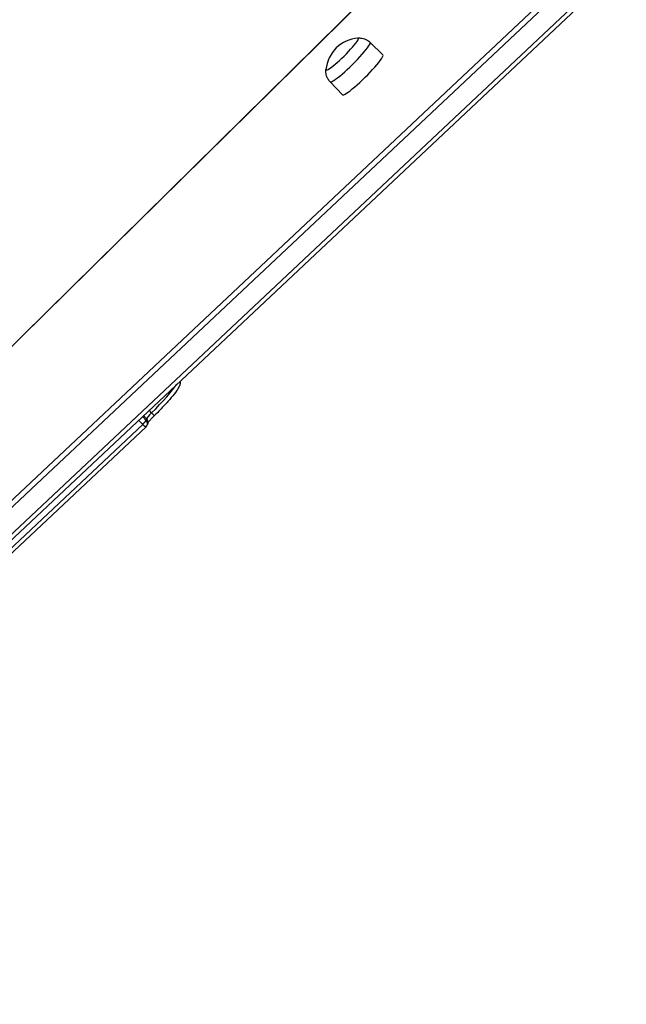
# Model space of a CAD drawing. Units: millimetres. Extents: x -6993 to 8577, y -2677 to 4057.
# Drawn here: x 6271 to 6672, y -994 to -343 of the extents above; entities that cross this region are included whole.
import ezdxf

# ---------------------------------------------------------------- set-up
doc = ezdxf.new("R2010")
doc.units = ezdxf.units.MM
doc.header["$LTSCALE"] = 100
doc.layers.add('SW_Toestellen', color=2, linetype='Continuous')

msp = doc.modelspace()

# ---------------------------------------------------------------- linework, layer by layer
at = {"layer": 'SW_Toestellen'}
for p, q in [((6659.28, -290.54), (5924.88, -980.85)), ((5926.81, -983.62), (6661.21, -293.32)), ((5926.81, -983.62), (6661.21, -293.32)), ((6670.27, -302.51), (5935.87, -992.82)), ((6670.27, -302.51), (5935.87, -992.82)), ((6672.48, -304.04), (5938.08, -994.35)), ((6519.23, -308.64), (6202.59, -620.62)), ((6202.61, -620.63), (6519.25, -308.66)), ((6502.78, -357.54), (6511.26, -365.9)), ((6476.31, -383.61), (6484.55, -392.22)), ((6354.5, -607.78), (6352.02, -605.26)), ((6352.7, -604.62), (6354.76, -606.71)), ((6358.05, -602.78), (6356.41, -601.13)), ((6352.2, -610.45), (6034.54, -909.04)), ((6352.2, -610.45), (6034.54, -909.04)), ((6354.41, -611.98), (6036.75, -910.57)), ((6349.46, -607.67), (6352.2, -610.45)), ((6354.76, -606.71), (6354.5, -607.78)), ((6354.76, -606.71), (6354.5, -607.78)), ((6355.53, -609.43), (6355.27, -610.5))]:
    msp.add_line(p, q, dxfattribs=at)
for centre, radius, start, end in [((6496.66, -377.79), 23.2, 94.80485, 174.34415), ((6352.36, -609.79), 3, 313.22744, 346.47093)]:
    msp.add_arc(centre, radius, start, end, dxfattribs=at)
for centre, major_axis, ratio, start_param, end_param in [((6484.33, -365.28), (10.69, 10.53), 0.120974, 2.997249, 6.427529), ((6484.33, -365.28), (10.69, 10.53), 0.120974, 2.997249, 6.427529), ((6489.55, -370.58), (13.23, 13.04), 0.120974, 3.139852, 6.284926), ((6497.91, -379.06), (13.36, 13.16), 0.120974, 3.139852, 6.284926), ((6356.45, -599.69), (-19.59, -19.3), 0.120974, 1.53327, 2.642645), ((6356.45, -599.69), (-19.59, -19.3), 0.120974, 1.53327, 2.642645), ((6358.34, -603.35), (-3.56, -3.51), 0.120974, 4.674862, 6.091199), ((6358.34, -603.35), (-3.56, -3.51), 0.120974, 4.674862, 6.091199), ((6357.87, -602.45), (2.1, -2.15), 0.037242, 4.833745, 6.283185), ((6352.36, -609.79), (2.14, 2.11), 0.120974, 4.520403, 6.091199), ((6352.36, -609.79), (2.14, 2.11), 0.120974, 4.520403, 6.091199), ((6352.36, -609.79), (2.05, -2.19), 0.189408, 4.835907, 6.283185), ((6352.36, -609.79), (2.92, -0.7), 0.974418, 0, 1.002407), ((6352.61, -608.73), (2.92, -0.7), 0.974418, 0, 1.002407)]:
    msp.add_ellipse(centre, major_axis=major_axis, ratio=ratio, start_param=start_param, end_param=end_param, dxfattribs=at)
for points, knots in [([(6494.71, -354.67), (6495.05, -354.64), (6495.43, -354.62), (6496.28, -354.64), (6496.75, -354.67), (6497.81, -354.84), (6498.38, -354.97), (6499.62, -355.4), (6500.27, -355.7), (6501.57, -356.48), (6502.21, -356.97), (6502.78, -357.54)], [2.0414462, 2.0414462, 2.0414462, 2.0414462, 2.0703557, 2.0703557, 2.0993643, 2.0993643, 2.1283729, 2.1283729, 2.1573815, 2.1573815, 2.1863901, 2.1863901, 2.1863901, 2.1863901]), ([(6476.31, -383.61), (6475.76, -383.03), (6475.28, -382.39), (6474.51, -381.08), (6474.23, -380.42), (6473.82, -379.18), (6473.69, -378.6), (6473.54, -377.55), (6473.51, -377.07), (6473.51, -376.22), (6473.53, -375.84), (6473.57, -375.5)], [5.3314647, 5.3314647, 5.3314647, 5.3314647, 5.3604733, 5.3604733, 5.3894819, 5.3894819, 5.4184905, 5.4184905, 5.4474991, 5.4474991, 5.4764086, 5.4764086, 5.4764086, 5.4764086]), ([(6376.89, -581.88), (6376.98, -582.19), (6377.01, -582.47), (6377.04, -583.23), (6376.97, -583.62), (6376.65, -584.9), (6376.27, -585.6), (6375.12, -587.57), (6374.19, -588.87), (6371.88, -591.83), (6370.49, -593.49), (6367.35, -597.02), (6365.61, -598.88), (6362.54, -602.04), (6361.26, -603.33), (6359.97, -604.59)], [6.158551, 6.158551, 6.158551, 6.158551, 6.201085, 6.201085, 6.287998, 6.287998, 6.516125, 6.516125, 6.83779, 6.83779, 7.159454, 7.159454, 7.481119, 7.481119, 7.699522, 7.699522, 7.699522, 7.699522]), ([(6355.47, -609.66), (6355.52, -609.59), (6355.59, -609.48), (6355.83, -609.14), (6356.03, -608.88), (6356.56, -608.22), (6356.92, -607.8), (6357.74, -606.88), (6358.2, -606.38), (6359.1, -605.45), (6359.53, -605.02), (6359.97, -604.59)], [3.402602, 3.402602, 3.402602, 3.402602, 3.541851, 3.541851, 3.764241, 3.764241, 4.036007, 4.036007, 4.319274, 4.319274, 4.557929, 4.557929, 4.557929, 4.557929])]:
    msp.add_open_spline(points, degree=3, knots=knots, dxfattribs=at)

doc.saveas('drawing.dxf')
